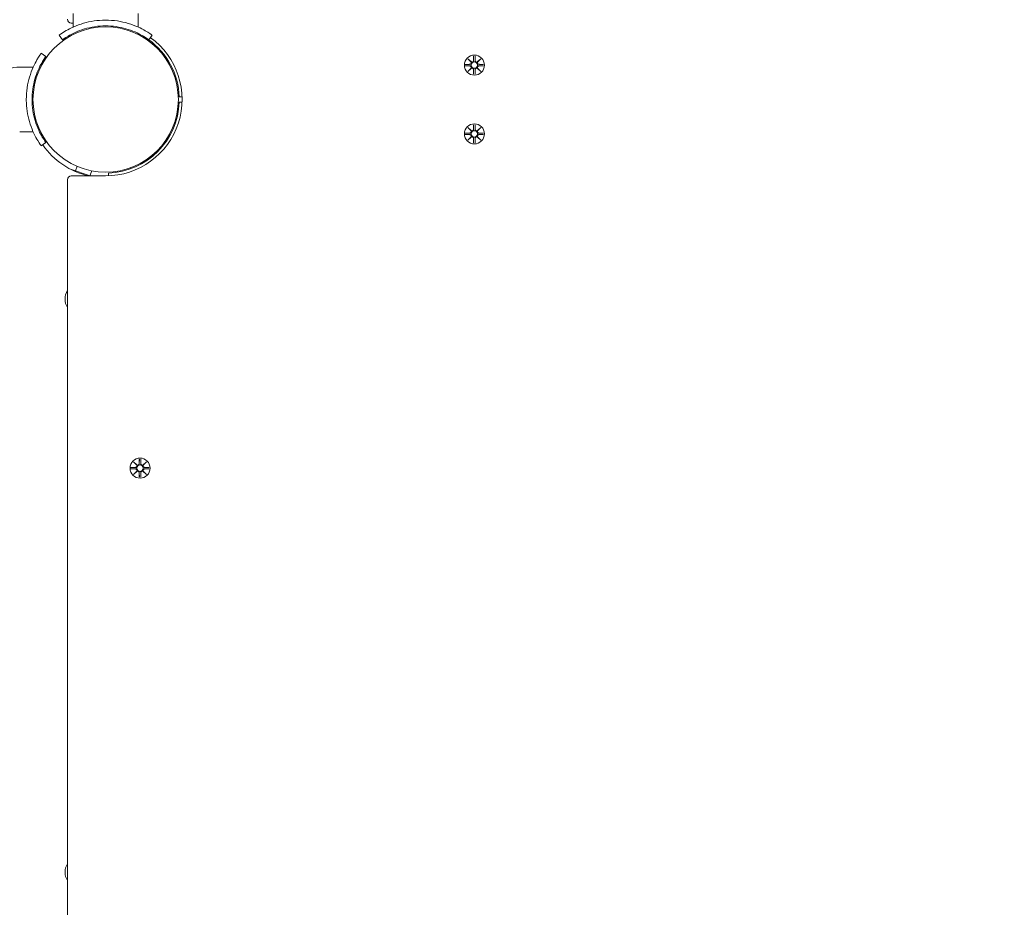
# Model space of a CAD drawing. Units: millimetres. Extents: x 218 to 18018, y 525 to 15325.
# Drawn here: x 8512 to 9027, y 6228 to 6692 of the extents above; entities that cross this region are included whole.
import ezdxf

# ---------------------------------------------------------------- set-up
doc = ezdxf.new("R2010")
doc.units = ezdxf.units.MM
doc.layers.add('Widoczne (ISO)', color=7, linetype='Continuous', lineweight=15)
doc.layers.add('wymiary 100', color=5, linetype='Continuous')
doc.layers.add('wymiary 100 strefy', color=5, linetype='Continuous')
doc.styles.get("Standard").update_dxf_attribs({"font": 'arial.ttf'})
doc.dimstyles.new('FK_rzuty 100_m$0', dxfattribs={"dimscale": 100, "dimtxt": 2.5, "dimasz": 2.5, "dimexe": 1.25, "dimexo": 0.625, "dimtad": 1, "dimlfac": 0.001, "dimrnd": 0.01, "dimzin": 1, "dimdsep": 46, "dimtxsty": 'Standard', "dimblk": 'OBLIQUE', "dimblk1": 'ARCHTICK', "dimblk2": 'OBLIQUE', "dimcen": 2.5, "dimadec": 0, "dimazin": 0, "dimtfac": 1, "dimtmove": 0, "dimatfit": 3, "dimfxl": 1, "dimarcsym": 0})
doc.dimstyles.new('FK_rzuty 100_STREFY', dxfattribs={"dimscale": 100, "dimtxt": 4, "dimasz": 2.5, "dimexe": 1.25, "dimexo": 0.625, "dimgap": 1, "dimtad": 1, "dimdec": 1, "dimlfac": 0.001, "dimrnd": 0.01, "dimzin": 1, "dimdsep": 46, "dimtxsty": 'Standard', "dimblk": 'OBLIQUE', "dimcen": 2.5, "dimadec": 0, "dimazin": 0, "dimtfac": 1, "dimtdec": 1, "dimtmove": 0, "dimatfit": 3, "dimfxl": 1, "dimarcsym": 0})

# ---------------------------------------------------------------- blocks, each defined once
blk = doc.blocks.new('_Oblique')
at = {"color": 0, "linetype": 'ByBlock', "lineweight": -2}
blk.add_line((-0.5, -0.5), (0.5, 0.5), dxfattribs=at)
blk = doc.blocks.new('*D8')
at = {"layer": 'Defpoints', "color": 0, "transparency": 16777216}
for p in [(13620.76, 10846.55), (13620.76, 7313.87), (5846.78, 6650.42)]:
    blk.add_point(p, dxfattribs=at)
at = {"layer": 'wymiary 100 strefy', "color": 0, "lineweight": -2, "transparency": 16777216}
for p, q in [((5846.78, 6712.92), (5846.78, 10971.55)), ((13620.76, 7376.37), (13620.76, 10971.55)), ((5846.78, 10846.55), (13620.76, 10846.55))]:
    blk.add_line(p, q, dxfattribs=at)
at = {"layer": 'wymiary 100 strefy', "color": 0, "lineweight": -2, "transparency": 16777216, "xscale": 200, "yscale": 200, "zscale": 200, "rotation": 180}
blk.add_blockref('_Oblique', (5846.78, 10846.55), dxfattribs=at)
at = {"layer": 'wymiary 100 strefy', "color": 0, "lineweight": -2, "transparency": 16777216, "xscale": 200, "yscale": 200, "zscale": 200}
blk.add_blockref('_Oblique', (13620.76, 10846.55), dxfattribs=at)
at = {"layer": 'wymiary 100 strefy', "color": 0, "transparency": 16777216, "insert": (9733.77, 11099.72), "char_height": 300, "attachment_point": 5}
blk.add_mtext('7.80 m', dxfattribs=at)
blk = doc.blocks.new('*D9')
at = {"layer": 'Defpoints', "color": 0, "transparency": 16777216}
for p in [(11748.93, 10214.49), (11748.93, 7311.87), (7330.02, 6648.64)]:
    blk.add_point(p, dxfattribs=at)
at = {"layer": 'wymiary 100', "color": 0, "linetype": 'ByBlock', "lineweight": -2, "transparency": 16777216}
for p, q in [((7330.02, 6711.14), (7330.02, 10339.49)), ((11748.93, 7374.37), (11748.93, 10339.49)), ((7330.02, 10214.49), (11748.93, 10214.49))]:
    blk.add_line(p, q, dxfattribs=at)
at = {"layer": 'wymiary 100', "color": 0, "lineweight": -2, "transparency": 16777216, "xscale": 250, "yscale": 250, "zscale": 250, "rotation": 180}
blk.add_blockref('_Oblique', (7330.02, 10214.49), dxfattribs=at)
at = {"layer": 'wymiary 100', "color": 0, "lineweight": -2, "transparency": 16777216, "xscale": 250, "yscale": 250, "zscale": 250}
blk.add_blockref('_Oblique', (11748.93, 10214.49), dxfattribs=at)
at = {"layer": 'wymiary 100', "color": 0, "transparency": 16777216, "insert": (9539.47, 10402.5), "char_height": 250, "attachment_point": 5}
blk.add_mtext('4.42', dxfattribs=at)
blk = doc.blocks.new('_ArchTick')
at = {"color": 0, "linetype": 'ByBlock', "const_width": 0.15}
blk.add_lwpolyline([(-0.5, -0.5), (0.5, 0.5)], dxfattribs=at)
blk = doc.blocks.new('*D10')
at = {"layer": 'Defpoints', "color": 0, "transparency": 16777216}
for p in [(8959.78, 9398.22), (4086.57, 3544.43), (8959.77, 3544.43)]:
    blk.add_point(p, dxfattribs=at)
at = {"layer": 'wymiary 100 strefy', "color": 0, "lineweight": -2, "transparency": 16777216}
for p, q in [((8897.28, 9398.22), (3961.57, 9398.22)), ((4086.57, 9398.22), (4086.57, 3544.43)), ((8897.27, 3544.43), (3961.57, 3544.43))]:
    blk.add_line(p, q, dxfattribs=at)
at = {"layer": 'wymiary 100 strefy', "color": 0, "lineweight": -2, "transparency": 16777216, "xscale": 200, "yscale": 200, "zscale": 200}
for p, rotation in [((4086.57, 9398.22), 90), ((4086.57, 3544.43), 270)]:
    blk.add_blockref('_Oblique', p, dxfattribs=dict(at, rotation=rotation))
at = {"layer": 'wymiary 100 strefy', "color": 0, "transparency": 16777216, "insert": (3833.4, 6471.32), "char_height": 300, "attachment_point": 5, "rotation": 90}
blk.add_mtext('5.90 m', dxfattribs=at)
blk = doc.blocks.new('*D11')
at = {"layer": 'Defpoints', "color": 0, "transparency": 16777216}
for p in [(8659.78, 7952.44), (4833.25, 5049.67), (8992.35, 5049.67)]:
    blk.add_point(p, dxfattribs=at)
at = {"layer": 'wymiary 100', "color": 0, "linetype": 'ByBlock', "lineweight": -2, "transparency": 16777216}
for p, q in [((8597.28, 7952.44), (4708.25, 7952.44)), ((4833.25, 7952.44), (4833.25, 5049.67)), ((8929.85, 5049.67), (4708.25, 5049.67))]:
    blk.add_line(p, q, dxfattribs=at)
at = {"layer": 'wymiary 100', "color": 0, "lineweight": -2, "transparency": 16777216, "xscale": 250, "yscale": 250, "zscale": 250}
for p, rotation in [((4833.25, 7952.44), 90), ((4833.25, 5049.67), 270)]:
    blk.add_blockref('_Oblique', p, dxfattribs=dict(at, rotation=rotation))
at = {"layer": 'wymiary 100', "color": 0, "transparency": 16777216, "insert": (4643.11, 6501.05), "char_height": 250, "attachment_point": 5, "rotation": 90}
blk.add_mtext('2.90', dxfattribs=at)

msp = doc.modelspace()

# ---------------------------------------------------------------- linework, layer by layer
at = {"layer": 'Widoczne (ISO)'}
for p, q in [((8539.776, 6695.416), (8539.776, 6688.329)), ((8573.776, 6695.416), (8573.776, 6688.329)), ((8538.776, 6690.416), (8539.776, 6690.416)), ((8534.245, 6681.696), (8532.491, 6684.13)), ((8579.307, 6681.696), (8581.06, 6684.13)), ((8581.059, 6680.356), (8580.704, 6680)), ((8525.496, 6672.947), (8523.061, 6674.7)), ((8586.716, 6674.699), (8586.361, 6674.343)), ((8746.417, 6671.774), (8748.244, 6670.048)), ((8746.417, 6671.774), (8748.052, 6670.139)), ((8748.143, 6669.947), (8746.417, 6671.774)), ((8748.052, 6670.139), (8748.222, 6669.97)), ((8749.407, 6673.177), (8749.291, 6670.741)), ((8750.144, 6673.177), (8750.261, 6670.741)), ((8751.308, 6670.048), (8753.135, 6671.774)), ((8751.5, 6670.139), (8751.33, 6669.97)), ((8753.135, 6671.774), (8751.408, 6669.947)), ((8753.135, 6671.774), (8751.5, 6670.139)), ((8511.776, 6667.416), (8518.863, 6667.416)), ((8745.014, 6668.784), (8747.451, 6668.9)), ((8745.014, 6668.047), (8747.451, 6667.931)), ((8746.417, 6665.057), (8748.143, 6666.884)), ((8748.244, 6666.783), (8746.417, 6665.057)), ((8746.417, 6665.057), (8748.052, 6666.692)), ((8748.052, 6666.692), (8748.222, 6666.862)), ((8749.407, 6663.654), (8749.291, 6666.091)), ((8750.144, 6663.654), (8750.261, 6666.091)), ((8753.135, 6665.057), (8751.308, 6666.783)), ((8751.5, 6666.692), (8751.33, 6666.862)), ((8751.408, 6666.884), (8753.135, 6665.057)), ((8753.135, 6665.057), (8751.5, 6666.692)), ((8754.538, 6668.784), (8752.101, 6668.9)), ((8754.538, 6668.047), (8752.101, 6667.931)), ((8518.434, 6654.416), (8518.937, 6654.416)), ((8596.749, 6651.869), (8595.3, 6651.816)), ((8595.3, 6649.015), (8596.749, 6648.963)), ((8518.434, 6646.416), (8518.937, 6646.416)), ((8511.776, 6633.416), (8518.863, 6633.416)), ((8746.417, 6635.774), (8748.244, 6634.048)), ((8746.417, 6635.774), (8748.052, 6634.139)), ((8748.143, 6633.947), (8746.417, 6635.774)), ((8748.052, 6634.139), (8748.222, 6633.97)), ((8749.407, 6637.177), (8749.291, 6634.741)), ((8750.144, 6637.177), (8750.261, 6634.741)), ((8751.308, 6634.048), (8753.135, 6635.774)), ((8751.5, 6634.139), (8751.33, 6633.97)), ((8753.135, 6635.774), (8751.408, 6633.947)), ((8753.135, 6635.774), (8751.5, 6634.139)), ((8745.014, 6632.784), (8747.451, 6632.9)), ((8745.014, 6632.047), (8747.451, 6631.931)), ((8746.417, 6629.057), (8748.143, 6630.884)), ((8748.244, 6630.783), (8746.417, 6629.057)), ((8746.417, 6629.057), (8748.052, 6630.692)), ((8748.052, 6630.692), (8748.222, 6630.862)), ((8749.407, 6627.654), (8749.291, 6630.091)), ((8750.144, 6627.654), (8750.261, 6630.091)), ((8753.135, 6629.057), (8751.308, 6630.783)), ((8751.5, 6630.692), (8751.33, 6630.862)), ((8751.408, 6630.884), (8753.135, 6629.057)), ((8753.135, 6629.057), (8751.5, 6630.692)), ((8754.538, 6632.784), (8752.101, 6632.9)), ((8754.538, 6632.047), (8752.101, 6631.931)), ((8525.496, 6627.884), (8523.061, 6626.131)), ((8586.716, 6626.132), (8586.361, 6626.488)), ((8581.059, 6620.475), (8580.704, 6620.831)), ((8538.446, 6613.863), (8548.66, 6610.416)), ((8540.996, 6613.002), (8541.816, 6615.43)), ((8548.576, 6610.444), (8549.464, 6613.075)), ((8536.776, 6608.416), (8536.776, 5882.363)), ((8556.776, 6610.416), (8538.776, 6610.416)), ((8558.229, 6610.442), (8558.176, 6611.891)), ((8571.417, 6460.774), (8573.244, 6459.048)), ((8571.417, 6460.774), (8573.052, 6459.139)), ((8573.143, 6458.947), (8571.417, 6460.774)), ((8573.052, 6459.139), (8573.222, 6458.97)), ((8574.407, 6462.177), (8574.291, 6459.741)), ((8575.144, 6462.177), (8575.261, 6459.741)), ((8576.308, 6459.048), (8578.135, 6460.774)), ((8576.5, 6459.139), (8576.33, 6458.97)), ((8578.135, 6460.774), (8576.408, 6458.947)), ((8578.135, 6460.774), (8576.5, 6459.139)), ((8570.014, 6457.784), (8572.451, 6457.9)), ((8570.014, 6457.047), (8572.451, 6456.931)), ((8571.417, 6454.057), (8573.143, 6455.884)), ((8573.244, 6455.783), (8571.417, 6454.057)), ((8571.417, 6454.057), (8573.052, 6455.692)), ((8573.052, 6455.692), (8573.222, 6455.862)), ((8574.407, 6452.654), (8574.291, 6455.091)), ((8575.144, 6452.654), (8575.261, 6455.091)), ((8578.135, 6454.057), (8576.308, 6455.783)), ((8576.5, 6455.692), (8576.33, 6455.862)), ((8576.408, 6455.884), (8578.135, 6454.057)), ((8578.135, 6454.057), (8576.5, 6455.692)), ((8579.538, 6457.784), (8577.101, 6457.9)), ((8579.538, 6457.047), (8577.101, 6456.931))]:
    msp.add_line(p, q, dxfattribs=at)
for centre, radius in [((8556.776, 6650.416), 38.05), ((8749.776, 6668.416), 5.25), ((8749.776, 6668.416), 1.676), ((8749.776, 6632.416), 5.25), ((8749.776, 6632.416), 1.676), ((8574.776, 6457.416), 5.25), ((8574.776, 6457.416), 1.676)]:
    msp.add_circle(centre, radius, dxfattribs=at)
for centre, radius, start, end in [((8538.776, 6692.416), 2, 180, 270), ((8556.776, 6650.416), 40, 270, 54.23484), ((8556.776, 6650.416), 38.55, 2.08181, 54.23484), ((8747.414, 6669.677), 0.778, 272.72654, 20.30313), ((8748.514, 6670.778), 0.778, 249.69687, 357.27346), ((8751.038, 6670.778), 0.778, 182.72654, 290.30313), ((8752.138, 6669.677), 0.778, 159.69687, 267.27346), ((8511.776, 6650.291), 17.125, 89.99998, 129.96619), ((8747.414, 6667.154), 0.778, 339.69687, 87.27346), ((8748.514, 6666.054), 0.778, 2.72654, 110.30313), ((8751.038, 6666.054), 0.778, 69.69687, 177.27346), ((8752.138, 6667.154), 0.778, 92.72654, 200.30313), ((8556.776, 6650.416), 38.55, 272.08181, 357.91819), ((8747.414, 6633.677), 0.778, 272.72654, 20.30313), ((8748.514, 6634.778), 0.778, 249.69687, 357.27346), ((8751.038, 6634.778), 0.778, 182.72654, 290.30313), ((8752.138, 6633.677), 0.778, 159.69687, 267.27346), ((8747.414, 6631.154), 0.778, 339.69687, 87.27346), ((8748.514, 6630.054), 0.778, 2.72654, 110.30313), ((8751.038, 6630.054), 0.778, 69.69687, 177.27346), ((8752.138, 6631.154), 0.778, 92.72654, 200.30313), ((8556.777, 6649.416), 40, 214.60196, 257.16143), ((8538.776, 6608.416), 2, 90, 180), ((8543.776, 6545.916), 8.275, 147.7708, 212.2292), ((8572.414, 6458.677), 0.778, 272.72654, 20.30313), ((8573.514, 6459.778), 0.778, 249.69687, 357.27346), ((8576.038, 6459.778), 0.778, 182.72654, 290.30313), ((8577.138, 6458.677), 0.778, 159.69687, 267.27346), ((8572.414, 6456.154), 0.778, 339.69687, 87.27346), ((8573.514, 6455.054), 0.778, 2.72654, 110.30313), ((8576.038, 6455.054), 0.778, 69.69687, 177.27346), ((8577.138, 6456.154), 0.778, 92.72654, 200.30313), ((8543.776, 6245.916), 8.275, 147.7708, 212.2292)]:
    msp.add_arc(centre, radius, start, end, dxfattribs=at)
for centre, major_axis, start_param, end_param in [((8748.443, 6670.702), (0.471, 0.498), 3.293586, 3.6085399), ((8747.489, 6669.749), (0.498, 0.471), 5.816238, 6.131192), ((8751.109, 6670.702), (0.471, -0.498), 5.816238, 6.131192), ((8752.062, 6669.749), (0.498, -0.471), 3.293586, 3.6085399), ((8747.489, 6667.082), (-0.498, 0.471), 3.293586, 3.6085399), ((8748.443, 6666.129), (-0.471, 0.498), 5.816238, 6.131192), ((8751.109, 6666.129), (-0.471, -0.498), 3.293586, 3.6085399), ((8752.062, 6667.082), (-0.498, -0.471), 5.816238, 6.131192), ((8748.443, 6634.702), (0.471, 0.498), 3.293586, 3.6085399), ((8747.489, 6633.749), (0.498, 0.471), 5.816238, 6.131192), ((8751.109, 6634.702), (0.471, -0.498), 5.816238, 6.131192), ((8752.062, 6633.749), (0.498, -0.471), 3.293586, 3.6085399), ((8747.489, 6631.082), (-0.498, 0.471), 3.293586, 3.6085399), ((8748.443, 6630.129), (-0.471, 0.498), 5.816238, 6.131192), ((8751.109, 6630.129), (-0.471, -0.498), 3.293586, 3.6085399), ((8752.062, 6631.082), (-0.498, -0.471), 5.816238, 6.131192), ((8573.443, 6459.702), (0.471, 0.498), 3.293586, 3.6085399), ((8572.489, 6458.749), (0.498, 0.471), 5.816238, 6.131192), ((8576.109, 6459.702), (0.471, -0.498), 5.816238, 6.131192), ((8577.062, 6458.749), (0.498, -0.471), 3.293586, 3.6085399), ((8572.489, 6456.082), (-0.498, 0.471), 3.293586, 3.6085399), ((8573.443, 6455.129), (-0.471, 0.498), 5.816238, 6.131192), ((8576.109, 6455.129), (-0.471, -0.498), 3.293586, 3.6085399), ((8577.062, 6456.082), (-0.498, -0.471), 5.816238, 6.131192)]:
    msp.add_ellipse(centre, major_axis=major_axis, ratio=0.9884519, start_param=start_param, end_param=end_param, dxfattribs=at)
for points, knots in [([(8532.491, 6684.13), (8532.491, 6684.13), (8533.424, 6684.853), (8535.31, 6685.991), (8537.237, 6687.154), (8540.191, 6688.715), (8543.938, 6689.932), (8547.228, 6691.001), (8551.119, 6691.772), (8555.112, 6691.932), (8555.665, 6691.954), (8556.221, 6691.966), (8556.776, 6691.966)], [0, 0, 0, 0, 0.5161475, 0.5161475, 0.5161475, 1.0434719, 1.0434719, 1.0434719, 1.506578, 1.506578, 1.506578, 1.5707963, 1.5707963, 1.5707963, 1.5707963]), ([(8556.776, 6691.966), (8560.907, 6691.966), (8565.021, 6691.304), (8568.54, 6690.265), (8572.336, 6689.145), (8575.423, 6687.626), (8577.53, 6686.411), (8579.59, 6685.223), (8580.744, 6684.357), (8581.003, 6684.171), (8581.041, 6684.144), (8581.06, 6684.13), (8581.06, 6684.13)], [1.5707963, 1.5707963, 1.5707963, 1.5707963, 2.0486293, 2.0486293, 2.0486293, 2.5642144, 2.5642144, 2.5642144, 3.0680972, 3.0680972, 3.0680972, 3.1415927, 3.1415927, 3.1415927, 3.1415927]), ([(8556.776, 6688.966), (8552.882, 6688.966), (8549.004, 6688.331), (8545.705, 6687.342), (8542.004, 6686.232), (8539.05, 6684.722), (8537.116, 6683.575), (8535.3, 6682.499), (8534.351, 6681.772), (8534.253, 6681.702), (8534.247, 6681.698), (8534.245, 6681.696), (8534.245, 6681.696)], [-1.5707963, -1.5707963, -1.5707963, -1.5707963, -1.0853225, -1.0853225, -1.0853225, -0.5406954, -0.5406954, -0.5406954, -0.0293753, -0.0293753, -0.0293753, 0, 0, 0, 0]), ([(8579.307, 6681.696), (8579.307, 6681.696), (8578.409, 6682.393), (8576.596, 6683.48), (8574.793, 6684.561), (8572.053, 6685.995), (8568.595, 6687.109), (8565.483, 6688.112), (8561.798, 6688.822), (8558.031, 6688.945), (8557.613, 6688.959), (8557.194, 6688.966), (8556.776, 6688.966)], [-3.1415927, -3.1415927, -3.1415927, -3.1415927, -2.6161675, -2.6161675, -2.6161675, -2.0934819, -2.0934819, -2.0934819, -1.6229987, -1.6229987, -1.6229987, -1.5707963, -1.5707963, -1.5707963, -1.5707963]), ([(8515.226, 6650.416), (8515.226, 6654.547), (8515.887, 6658.661), (8516.926, 6662.179), (8518.047, 6665.976), (8519.565, 6669.062), (8520.781, 6671.17), (8521.968, 6673.23), (8522.834, 6674.383), (8523.02, 6674.643), (8523.048, 6674.681), (8523.061, 6674.7), (8523.061, 6674.7)], [1.5707963, 1.5707963, 1.5707963, 1.5707963, 2.0486293, 2.0486293, 2.0486293, 2.5642144, 2.5642144, 2.5642144, 3.0680972, 3.0680972, 3.0680972, 3.1415927, 3.1415927, 3.1415927, 3.1415927]), ([(8525.496, 6672.947), (8525.496, 6672.947), (8524.798, 6672.049), (8523.711, 6670.236), (8522.63, 6668.432), (8521.196, 6665.693), (8520.082, 6662.235), (8519.08, 6659.122), (8518.369, 6655.438), (8518.246, 6651.671), (8518.233, 6651.253), (8518.226, 6650.834), (8518.226, 6650.416)], [-3.1415927, -3.1415927, -3.1415927, -3.1415927, -2.6161675, -2.6161675, -2.6161675, -2.0934819, -2.0934819, -2.0934819, -1.6229987, -1.6229987, -1.6229987, -1.5707963, -1.5707963, -1.5707963, -1.5707963]), ([(8748.222, 6669.97), (8748.248, 6669.903), (8748.265, 6669.833), (8748.284, 6669.687), (8748.283, 6669.598), (8748.252, 6669.425), (8748.222, 6669.34), (8748.143, 6669.193), (8748.09, 6669.121), (8747.963, 6668.999), (8747.89, 6668.949), (8747.741, 6668.875), (8747.653, 6668.846), (8747.527, 6668.828), (8747.49, 6668.825), (8747.454, 6668.824)], [0.35132318, 0.35132318, 0.35132318, 0.35132318, 0.3724042, 0.3724042, 0.39734458, 0.39734458, 0.42228496, 0.42228496, 0.44722534, 0.44722534, 0.47216572, 0.47216572, 0.49895846, 0.49895846, 0.50970688, 0.50970688, 0.50970688, 0.50970688]), ([(8749.367, 6670.737), (8749.366, 6670.701), (8749.364, 6670.665), (8749.345, 6670.538), (8749.317, 6670.45), (8749.243, 6670.301), (8749.193, 6670.228), (8749.07, 6670.102), (8748.998, 6670.048), (8748.851, 6669.97), (8748.766, 6669.939), (8748.593, 6669.908), (8748.505, 6669.907), (8748.358, 6669.926), (8748.288, 6669.943), (8748.222, 6669.97)], [0.33486304, 0.33486304, 0.33486304, 0.33486304, 0.34561146, 0.34561146, 0.3724042, 0.3724042, 0.39734458, 0.39734458, 0.42228496, 0.42228496, 0.44722534, 0.44722534, 0.47216572, 0.47216572, 0.49324674, 0.49324674, 0.49324674, 0.49324674]), ([(8751.33, 6669.97), (8751.263, 6669.943), (8751.194, 6669.926), (8751.047, 6669.907), (8750.958, 6669.908), (8750.785, 6669.939), (8750.7, 6669.97), (8750.554, 6670.048), (8750.481, 6670.102), (8750.359, 6670.228), (8750.309, 6670.301), (8750.235, 6670.45), (8750.206, 6670.538), (8750.188, 6670.665), (8750.185, 6670.701), (8750.184, 6670.737)], [0.35132318, 0.35132318, 0.35132318, 0.35132318, 0.3724042, 0.3724042, 0.39734458, 0.39734458, 0.42228496, 0.42228496, 0.44722534, 0.44722534, 0.47216572, 0.47216572, 0.49895846, 0.49895846, 0.50970688, 0.50970688, 0.50970688, 0.50970688]), ([(8752.097, 6668.824), (8752.061, 6668.825), (8752.025, 6668.828), (8751.899, 6668.846), (8751.81, 6668.875), (8751.662, 6668.949), (8751.589, 6668.999), (8751.462, 6669.121), (8751.408, 6669.193), (8751.33, 6669.34), (8751.299, 6669.425), (8751.268, 6669.598), (8751.267, 6669.687), (8751.286, 6669.833), (8751.303, 6669.903), (8751.33, 6669.97)], [0.33486304, 0.33486304, 0.33486304, 0.33486304, 0.34561146, 0.34561146, 0.3724042, 0.3724042, 0.39734458, 0.39734458, 0.42228496, 0.42228496, 0.44722534, 0.44722534, 0.47216572, 0.47216572, 0.49324674, 0.49324674, 0.49324674, 0.49324674]), ([(8747.454, 6668.007), (8747.49, 6668.006), (8747.527, 6668.003), (8747.653, 6667.985), (8747.741, 6667.957), (8747.89, 6667.882), (8747.963, 6667.832), (8748.09, 6667.71), (8748.143, 6667.638), (8748.222, 6667.491), (8748.252, 6667.406), (8748.283, 6667.233), (8748.284, 6667.144), (8748.265, 6666.998), (8748.248, 6666.928), (8748.222, 6666.862)], [0.33486304, 0.33486304, 0.33486304, 0.33486304, 0.34561146, 0.34561146, 0.3724042, 0.3724042, 0.39734458, 0.39734458, 0.42228496, 0.42228496, 0.44722534, 0.44722534, 0.47216572, 0.47216572, 0.49324674, 0.49324674, 0.49324674, 0.49324674]), ([(8748.222, 6666.862), (8748.288, 6666.888), (8748.358, 6666.905), (8748.505, 6666.924), (8748.593, 6666.923), (8748.766, 6666.892), (8748.851, 6666.862), (8748.998, 6666.783), (8749.07, 6666.729), (8749.193, 6666.603), (8749.243, 6666.53), (8749.317, 6666.381), (8749.345, 6666.293), (8749.364, 6666.167), (8749.366, 6666.13), (8749.367, 6666.094)], [0.35132318, 0.35132318, 0.35132318, 0.35132318, 0.3724042, 0.3724042, 0.39734458, 0.39734458, 0.42228496, 0.42228496, 0.44722534, 0.44722534, 0.47216572, 0.47216572, 0.49895846, 0.49895846, 0.50970688, 0.50970688, 0.50970688, 0.50970688]), ([(8750.184, 6666.094), (8750.185, 6666.13), (8750.188, 6666.167), (8750.206, 6666.293), (8750.235, 6666.381), (8750.309, 6666.53), (8750.359, 6666.603), (8750.481, 6666.729), (8750.554, 6666.783), (8750.7, 6666.862), (8750.785, 6666.892), (8750.958, 6666.923), (8751.047, 6666.924), (8751.194, 6666.905), (8751.263, 6666.888), (8751.33, 6666.862)], [0.33486304, 0.33486304, 0.33486304, 0.33486304, 0.34561146, 0.34561146, 0.3724042, 0.3724042, 0.39734458, 0.39734458, 0.42228496, 0.42228496, 0.44722534, 0.44722534, 0.47216572, 0.47216572, 0.49324674, 0.49324674, 0.49324674, 0.49324674]), ([(8751.33, 6666.862), (8751.303, 6666.928), (8751.286, 6666.998), (8751.267, 6667.144), (8751.268, 6667.233), (8751.299, 6667.406), (8751.33, 6667.491), (8751.408, 6667.638), (8751.462, 6667.71), (8751.589, 6667.832), (8751.662, 6667.882), (8751.81, 6667.957), (8751.899, 6667.985), (8752.025, 6668.003), (8752.061, 6668.006), (8752.097, 6668.007)], [0.35132318, 0.35132318, 0.35132318, 0.35132318, 0.3724042, 0.3724042, 0.39734458, 0.39734458, 0.42228496, 0.42228496, 0.44722534, 0.44722534, 0.47216572, 0.47216572, 0.49895846, 0.49895846, 0.50970688, 0.50970688, 0.50970688, 0.50970688]), ([(8523.061, 6626.131), (8523.061, 6626.131), (8522.338, 6627.064), (8521.2, 6628.95), (8520.038, 6630.876), (8518.476, 6633.831), (8517.259, 6637.577), (8516.19, 6640.868), (8515.419, 6644.759), (8515.259, 6648.752), (8515.237, 6649.305), (8515.226, 6649.86), (8515.226, 6650.416)], [0, 0, 0, 0, 0.5161475, 0.5161475, 0.5161475, 1.0434719, 1.0434719, 1.0434719, 1.506578, 1.506578, 1.506578, 1.5707963, 1.5707963, 1.5707963, 1.5707963]), ([(8518.226, 6650.416), (8518.226, 6646.521), (8518.86, 6642.644), (8519.85, 6639.345), (8520.959, 6635.644), (8522.469, 6632.69), (8523.616, 6630.755), (8524.692, 6628.939), (8525.419, 6627.991), (8525.489, 6627.893), (8525.493, 6627.887), (8525.496, 6627.884), (8525.496, 6627.884)], [-1.5707963, -1.5707963, -1.5707963, -1.5707963, -1.0853225, -1.0853225, -1.0853225, -0.5406954, -0.5406954, -0.5406954, -0.0293753, -0.0293753, -0.0293753, 0, 0, 0, 0]), ([(8748.222, 6633.97), (8748.248, 6633.903), (8748.265, 6633.833), (8748.284, 6633.687), (8748.283, 6633.598), (8748.252, 6633.425), (8748.222, 6633.34), (8748.143, 6633.193), (8748.09, 6633.121), (8747.963, 6632.999), (8747.89, 6632.949), (8747.741, 6632.875), (8747.653, 6632.846), (8747.527, 6632.828), (8747.49, 6632.825), (8747.454, 6632.824)], [0.35132318, 0.35132318, 0.35132318, 0.35132318, 0.3724042, 0.3724042, 0.39734458, 0.39734458, 0.42228496, 0.42228496, 0.44722534, 0.44722534, 0.47216572, 0.47216572, 0.49895846, 0.49895846, 0.50970688, 0.50970688, 0.50970688, 0.50970688]), ([(8749.367, 6634.737), (8749.366, 6634.701), (8749.364, 6634.665), (8749.345, 6634.538), (8749.317, 6634.45), (8749.243, 6634.301), (8749.193, 6634.228), (8749.07, 6634.102), (8748.998, 6634.048), (8748.851, 6633.97), (8748.766, 6633.939), (8748.593, 6633.908), (8748.505, 6633.907), (8748.358, 6633.926), (8748.288, 6633.943), (8748.222, 6633.97)], [0.33486304, 0.33486304, 0.33486304, 0.33486304, 0.34561146, 0.34561146, 0.3724042, 0.3724042, 0.39734458, 0.39734458, 0.42228496, 0.42228496, 0.44722534, 0.44722534, 0.47216572, 0.47216572, 0.49324674, 0.49324674, 0.49324674, 0.49324674]), ([(8751.33, 6633.97), (8751.263, 6633.943), (8751.194, 6633.926), (8751.047, 6633.907), (8750.958, 6633.908), (8750.785, 6633.939), (8750.7, 6633.97), (8750.554, 6634.048), (8750.481, 6634.102), (8750.359, 6634.228), (8750.309, 6634.301), (8750.235, 6634.45), (8750.206, 6634.538), (8750.188, 6634.665), (8750.185, 6634.701), (8750.184, 6634.737)], [0.35132318, 0.35132318, 0.35132318, 0.35132318, 0.3724042, 0.3724042, 0.39734458, 0.39734458, 0.42228496, 0.42228496, 0.44722534, 0.44722534, 0.47216572, 0.47216572, 0.49895846, 0.49895846, 0.50970688, 0.50970688, 0.50970688, 0.50970688]), ([(8752.097, 6632.824), (8752.061, 6632.825), (8752.025, 6632.828), (8751.899, 6632.846), (8751.81, 6632.875), (8751.662, 6632.949), (8751.589, 6632.999), (8751.462, 6633.121), (8751.408, 6633.193), (8751.33, 6633.34), (8751.299, 6633.425), (8751.268, 6633.598), (8751.267, 6633.687), (8751.286, 6633.833), (8751.303, 6633.903), (8751.33, 6633.97)], [0.33486304, 0.33486304, 0.33486304, 0.33486304, 0.34561146, 0.34561146, 0.3724042, 0.3724042, 0.39734458, 0.39734458, 0.42228496, 0.42228496, 0.44722534, 0.44722534, 0.47216572, 0.47216572, 0.49324674, 0.49324674, 0.49324674, 0.49324674]), ([(8747.454, 6632.007), (8747.49, 6632.006), (8747.527, 6632.003), (8747.653, 6631.985), (8747.741, 6631.957), (8747.89, 6631.882), (8747.963, 6631.832), (8748.09, 6631.71), (8748.143, 6631.638), (8748.222, 6631.491), (8748.252, 6631.406), (8748.283, 6631.233), (8748.284, 6631.144), (8748.265, 6630.998), (8748.248, 6630.928), (8748.222, 6630.862)], [0.33486304, 0.33486304, 0.33486304, 0.33486304, 0.34561146, 0.34561146, 0.3724042, 0.3724042, 0.39734458, 0.39734458, 0.42228496, 0.42228496, 0.44722534, 0.44722534, 0.47216572, 0.47216572, 0.49324674, 0.49324674, 0.49324674, 0.49324674]), ([(8748.222, 6630.862), (8748.288, 6630.888), (8748.358, 6630.905), (8748.505, 6630.924), (8748.593, 6630.923), (8748.766, 6630.892), (8748.851, 6630.862), (8748.998, 6630.783), (8749.07, 6630.729), (8749.193, 6630.603), (8749.243, 6630.53), (8749.317, 6630.381), (8749.345, 6630.293), (8749.364, 6630.167), (8749.366, 6630.13), (8749.367, 6630.094)], [0.35132318, 0.35132318, 0.35132318, 0.35132318, 0.3724042, 0.3724042, 0.39734458, 0.39734458, 0.42228496, 0.42228496, 0.44722534, 0.44722534, 0.47216572, 0.47216572, 0.49895846, 0.49895846, 0.50970688, 0.50970688, 0.50970688, 0.50970688]), ([(8750.184, 6630.094), (8750.185, 6630.13), (8750.188, 6630.167), (8750.206, 6630.293), (8750.235, 6630.381), (8750.309, 6630.53), (8750.359, 6630.603), (8750.481, 6630.729), (8750.554, 6630.783), (8750.7, 6630.862), (8750.785, 6630.892), (8750.958, 6630.923), (8751.047, 6630.924), (8751.194, 6630.905), (8751.263, 6630.888), (8751.33, 6630.862)], [0.33486304, 0.33486304, 0.33486304, 0.33486304, 0.34561146, 0.34561146, 0.3724042, 0.3724042, 0.39734458, 0.39734458, 0.42228496, 0.42228496, 0.44722534, 0.44722534, 0.47216572, 0.47216572, 0.49324674, 0.49324674, 0.49324674, 0.49324674]), ([(8751.33, 6630.862), (8751.303, 6630.928), (8751.286, 6630.998), (8751.267, 6631.144), (8751.268, 6631.233), (8751.299, 6631.406), (8751.33, 6631.491), (8751.408, 6631.638), (8751.462, 6631.71), (8751.589, 6631.832), (8751.662, 6631.882), (8751.81, 6631.957), (8751.899, 6631.985), (8752.025, 6632.003), (8752.061, 6632.006), (8752.097, 6632.007)], [0.35132318, 0.35132318, 0.35132318, 0.35132318, 0.3724042, 0.3724042, 0.39734458, 0.39734458, 0.42228496, 0.42228496, 0.44722534, 0.44722534, 0.47216572, 0.47216572, 0.49895846, 0.49895846, 0.50970688, 0.50970688, 0.50970688, 0.50970688]), ([(8573.222, 6458.97), (8573.248, 6458.903), (8573.265, 6458.833), (8573.284, 6458.687), (8573.283, 6458.598), (8573.252, 6458.425), (8573.222, 6458.34), (8573.143, 6458.193), (8573.09, 6458.121), (8572.963, 6457.999), (8572.89, 6457.949), (8572.741, 6457.875), (8572.653, 6457.846), (8572.527, 6457.828), (8572.49, 6457.825), (8572.454, 6457.824)], [0.35132318, 0.35132318, 0.35132318, 0.35132318, 0.3724042, 0.3724042, 0.39734458, 0.39734458, 0.42228496, 0.42228496, 0.44722534, 0.44722534, 0.47216572, 0.47216572, 0.49895846, 0.49895846, 0.50970688, 0.50970688, 0.50970688, 0.50970688]), ([(8574.367, 6459.737), (8574.366, 6459.701), (8574.364, 6459.665), (8574.345, 6459.538), (8574.317, 6459.45), (8574.243, 6459.301), (8574.193, 6459.228), (8574.07, 6459.102), (8573.998, 6459.048), (8573.851, 6458.97), (8573.766, 6458.939), (8573.593, 6458.908), (8573.505, 6458.907), (8573.358, 6458.926), (8573.288, 6458.943), (8573.222, 6458.97)], [0.33486304, 0.33486304, 0.33486304, 0.33486304, 0.34561146, 0.34561146, 0.3724042, 0.3724042, 0.39734458, 0.39734458, 0.42228496, 0.42228496, 0.44722534, 0.44722534, 0.47216572, 0.47216572, 0.49324674, 0.49324674, 0.49324674, 0.49324674]), ([(8576.33, 6458.97), (8576.263, 6458.943), (8576.194, 6458.926), (8576.047, 6458.907), (8575.958, 6458.908), (8575.785, 6458.939), (8575.7, 6458.97), (8575.554, 6459.048), (8575.481, 6459.102), (8575.359, 6459.228), (8575.309, 6459.301), (8575.235, 6459.45), (8575.206, 6459.538), (8575.188, 6459.665), (8575.185, 6459.701), (8575.184, 6459.737)], [0.35132318, 0.35132318, 0.35132318, 0.35132318, 0.3724042, 0.3724042, 0.39734458, 0.39734458, 0.42228496, 0.42228496, 0.44722534, 0.44722534, 0.47216572, 0.47216572, 0.49895846, 0.49895846, 0.50970688, 0.50970688, 0.50970688, 0.50970688]), ([(8577.097, 6457.824), (8577.061, 6457.825), (8577.025, 6457.828), (8576.899, 6457.846), (8576.81, 6457.875), (8576.662, 6457.949), (8576.589, 6457.999), (8576.462, 6458.121), (8576.408, 6458.193), (8576.33, 6458.34), (8576.299, 6458.425), (8576.268, 6458.598), (8576.267, 6458.687), (8576.286, 6458.833), (8576.303, 6458.903), (8576.33, 6458.97)], [0.33486304, 0.33486304, 0.33486304, 0.33486304, 0.34561146, 0.34561146, 0.3724042, 0.3724042, 0.39734458, 0.39734458, 0.42228496, 0.42228496, 0.44722534, 0.44722534, 0.47216572, 0.47216572, 0.49324674, 0.49324674, 0.49324674, 0.49324674]), ([(8572.454, 6457.007), (8572.49, 6457.006), (8572.527, 6457.003), (8572.653, 6456.985), (8572.741, 6456.957), (8572.89, 6456.882), (8572.963, 6456.832), (8573.09, 6456.71), (8573.143, 6456.638), (8573.222, 6456.491), (8573.252, 6456.406), (8573.283, 6456.233), (8573.284, 6456.144), (8573.265, 6455.998), (8573.248, 6455.928), (8573.222, 6455.862)], [0.33486304, 0.33486304, 0.33486304, 0.33486304, 0.34561146, 0.34561146, 0.3724042, 0.3724042, 0.39734458, 0.39734458, 0.42228496, 0.42228496, 0.44722534, 0.44722534, 0.47216572, 0.47216572, 0.49324674, 0.49324674, 0.49324674, 0.49324674]), ([(8573.222, 6455.862), (8573.288, 6455.888), (8573.358, 6455.905), (8573.505, 6455.924), (8573.593, 6455.923), (8573.766, 6455.892), (8573.851, 6455.862), (8573.998, 6455.783), (8574.07, 6455.729), (8574.193, 6455.603), (8574.243, 6455.53), (8574.317, 6455.381), (8574.345, 6455.293), (8574.364, 6455.167), (8574.366, 6455.13), (8574.367, 6455.094)], [0.35132318, 0.35132318, 0.35132318, 0.35132318, 0.3724042, 0.3724042, 0.39734458, 0.39734458, 0.42228496, 0.42228496, 0.44722534, 0.44722534, 0.47216572, 0.47216572, 0.49895846, 0.49895846, 0.50970688, 0.50970688, 0.50970688, 0.50970688]), ([(8575.184, 6455.094), (8575.185, 6455.13), (8575.188, 6455.167), (8575.206, 6455.293), (8575.235, 6455.381), (8575.309, 6455.53), (8575.359, 6455.603), (8575.481, 6455.729), (8575.554, 6455.783), (8575.7, 6455.862), (8575.785, 6455.892), (8575.958, 6455.923), (8576.047, 6455.924), (8576.194, 6455.905), (8576.263, 6455.888), (8576.33, 6455.862)], [0.33486304, 0.33486304, 0.33486304, 0.33486304, 0.34561146, 0.34561146, 0.3724042, 0.3724042, 0.39734458, 0.39734458, 0.42228496, 0.42228496, 0.44722534, 0.44722534, 0.47216572, 0.47216572, 0.49324674, 0.49324674, 0.49324674, 0.49324674]), ([(8576.33, 6455.862), (8576.303, 6455.928), (8576.286, 6455.998), (8576.267, 6456.144), (8576.268, 6456.233), (8576.299, 6456.406), (8576.33, 6456.491), (8576.408, 6456.638), (8576.462, 6456.71), (8576.589, 6456.832), (8576.662, 6456.882), (8576.81, 6456.957), (8576.899, 6456.985), (8577.025, 6457.003), (8577.061, 6457.006), (8577.097, 6457.007)], [0.35132318, 0.35132318, 0.35132318, 0.35132318, 0.3724042, 0.3724042, 0.39734458, 0.39734458, 0.42228496, 0.42228496, 0.44722534, 0.44722534, 0.47216572, 0.47216572, 0.49895846, 0.49895846, 0.50970688, 0.50970688, 0.50970688, 0.50970688])]:
    msp.add_open_spline(points, degree=3, knots=knots, dxfattribs=at)
for points, weights in [([(8749.405, 6673.127), (8749.38, 6671.531), (8749.367, 6670.737)], [1.0013490209, 1.09697588554, 1.06380331295]), ([(8750.184, 6670.737), (8750.171, 6671.531), (8750.146, 6673.127)], [1.06380331295, 1.09697588554, 1.0013490209]), ([(8747.454, 6668.824), (8746.661, 6668.811), (8745.065, 6668.786)], [1.06380331295, 1.09697588554, 1.0013490209]), ([(8745.065, 6668.045), (8746.661, 6668.02), (8747.454, 6668.007)], [1.0013490209, 1.09697588554, 1.06380331295]), ([(8749.367, 6666.094), (8749.38, 6665.301), (8749.405, 6663.705)], [1.06380331295, 1.09697588554, 1.0013490209]), ([(8750.146, 6663.705), (8750.171, 6665.301), (8750.184, 6666.094)], [1.0013490209, 1.09697588554, 1.06380331295]), ([(8754.487, 6668.786), (8752.891, 6668.811), (8752.097, 6668.824)], [1.0013490209, 1.09697588554, 1.06380331295]), ([(8752.097, 6668.007), (8752.891, 6668.02), (8754.487, 6668.045)], [1.06380331295, 1.09697588554, 1.0013490209]), ([(8749.405, 6637.127), (8749.38, 6635.531), (8749.367, 6634.737)], [1.0013490209, 1.09697588554, 1.06380331295]), ([(8750.184, 6634.737), (8750.171, 6635.531), (8750.146, 6637.127)], [1.06380331295, 1.09697588554, 1.0013490209]), ([(8747.454, 6632.824), (8746.661, 6632.811), (8745.065, 6632.786)], [1.06380331295, 1.09697588554, 1.0013490209]), ([(8745.065, 6632.045), (8746.661, 6632.02), (8747.454, 6632.007)], [1.0013490209, 1.09697588554, 1.06380331295]), ([(8749.367, 6630.094), (8749.38, 6629.301), (8749.405, 6627.705)], [1.06380331295, 1.09697588554, 1.0013490209]), ([(8750.146, 6627.705), (8750.171, 6629.301), (8750.184, 6630.094)], [1.0013490209, 1.09697588554, 1.06380331295]), ([(8754.487, 6632.786), (8752.891, 6632.811), (8752.097, 6632.824)], [1.0013490209, 1.09697588554, 1.06380331295]), ([(8752.097, 6632.007), (8752.891, 6632.02), (8754.487, 6632.045)], [1.06380331295, 1.09697588554, 1.0013490209]), ([(8574.405, 6462.127), (8574.38, 6460.531), (8574.367, 6459.737)], [1.0013490209, 1.09697588554, 1.06380331295]), ([(8575.184, 6459.737), (8575.171, 6460.531), (8575.146, 6462.127)], [1.06380331295, 1.09697588554, 1.0013490209]), ([(8572.454, 6457.824), (8571.661, 6457.811), (8570.065, 6457.786)], [1.06380331295, 1.09697588554, 1.0013490209]), ([(8570.065, 6457.045), (8571.661, 6457.02), (8572.454, 6457.007)], [1.0013490209, 1.09697588554, 1.06380331295]), ([(8574.367, 6455.094), (8574.38, 6454.301), (8574.405, 6452.705)], [1.06380331295, 1.09697588554, 1.0013490209]), ([(8575.146, 6452.705), (8575.171, 6454.301), (8575.184, 6455.094)], [1.0013490209, 1.09697588554, 1.06380331295]), ([(8579.487, 6457.786), (8577.891, 6457.811), (8577.097, 6457.824)], [1.0013490209, 1.09697588554, 1.06380331295]), ([(8577.097, 6457.007), (8577.891, 6457.02), (8579.487, 6457.045)], [1.06380331295, 1.09697588554, 1.0013490209])]:
    msp.add_rational_spline(points, weights, degree=2, dxfattribs=at)
for points in [[(8749.405, 6673.127), (8749.406, 6673.142), (8749.406, 6673.161), (8749.407, 6673.177)], [(8750.144, 6673.177), (8750.145, 6673.161), (8750.146, 6673.142), (8750.146, 6673.127)], [(8745.014, 6668.784), (8745.03, 6668.785), (8745.049, 6668.786), (8745.065, 6668.786)], [(8745.065, 6668.045), (8745.049, 6668.045), (8745.03, 6668.046), (8745.014, 6668.047)], [(8754.487, 6668.786), (8754.503, 6668.786), (8754.521, 6668.785), (8754.538, 6668.784)], [(8754.538, 6668.047), (8754.521, 6668.046), (8754.503, 6668.045), (8754.487, 6668.045)], [(8749.407, 6663.654), (8749.406, 6663.67), (8749.406, 6663.689), (8749.405, 6663.705)], [(8750.146, 6663.705), (8750.146, 6663.689), (8750.145, 6663.67), (8750.144, 6663.654)], [(8749.405, 6637.127), (8749.406, 6637.142), (8749.406, 6637.161), (8749.407, 6637.177)], [(8750.144, 6637.177), (8750.145, 6637.161), (8750.146, 6637.142), (8750.146, 6637.127)], [(8745.014, 6632.784), (8745.03, 6632.785), (8745.049, 6632.786), (8745.065, 6632.786)], [(8745.065, 6632.045), (8745.049, 6632.045), (8745.03, 6632.046), (8745.014, 6632.047)], [(8754.487, 6632.786), (8754.503, 6632.786), (8754.521, 6632.785), (8754.538, 6632.784)], [(8754.538, 6632.047), (8754.521, 6632.046), (8754.503, 6632.045), (8754.487, 6632.045)], [(8749.407, 6627.654), (8749.406, 6627.67), (8749.406, 6627.689), (8749.405, 6627.705)], [(8750.146, 6627.705), (8750.146, 6627.689), (8750.145, 6627.67), (8750.144, 6627.654)], [(8574.405, 6462.127), (8574.406, 6462.142), (8574.406, 6462.161), (8574.407, 6462.177)], [(8575.144, 6462.177), (8575.145, 6462.161), (8575.146, 6462.142), (8575.146, 6462.127)], [(8570.014, 6457.784), (8570.03, 6457.785), (8570.049, 6457.786), (8570.065, 6457.786)], [(8570.065, 6457.045), (8570.049, 6457.045), (8570.03, 6457.046), (8570.014, 6457.047)], [(8579.487, 6457.786), (8579.503, 6457.786), (8579.521, 6457.785), (8579.538, 6457.784)], [(8579.538, 6457.047), (8579.521, 6457.046), (8579.503, 6457.045), (8579.487, 6457.045)], [(8574.407, 6452.654), (8574.406, 6452.67), (8574.406, 6452.689), (8574.405, 6452.705)], [(8575.146, 6452.705), (8575.146, 6452.689), (8575.145, 6452.67), (8575.144, 6452.654)]]:
    msp.add_open_spline(points, degree=3, dxfattribs=at)

# ---------------------------------------------------------------- dimensions: what is measured, and where the dimension line sits
at = {"layer": 'wymiary 100'}
dim = msp.add_linear_dim(base=(11748.926, 10214.485), p1=(7330.019, 6648.644), p2=(11748.926, 7311.866), dimstyle='FK_rzuty 100_m$0', override={"dimarcsym": 1}, dxfattribs=at)
dim.commit()
dim.dimension.update_dxf_attribs({"geometry": '*D9', "text_midpoint": (9539.472, 10402.497)})
dim = msp.add_linear_dim(base=(4833.251, 5049.666), p1=(8659.776, 7952.437), p2=(8992.347, 5049.666), angle=90, dimstyle='FK_rzuty 100_m$0', override={"dimarcsym": 1}, dxfattribs=at)
dim.commit()
dim.dimension.update_dxf_attribs({"geometry": '*D11', "text_midpoint": (4643.108, 6501.052)})
at = {"layer": 'wymiary 100 strefy'}
dim = msp.add_linear_dim(base=(13620.756, 10846.55), p1=(5846.776, 6650.416), p2=(13620.756, 7313.866), dimstyle='FK_rzuty 100_STREFY', override={"dimtxt": 3, "dimasz": 2, "dimdec": 2, "dimrnd": 0.1, "dimpost": ' m'}, dxfattribs=at)
dim.commit()
dim.dimension.update_dxf_attribs({"geometry": '*D8', "text_midpoint": (9733.766, 11099.722)})
dim = msp.add_linear_dim(base=(4086.575, 3544.432), p1=(8959.776, 9398.217), p2=(8959.766, 3544.432), angle=90, dimstyle='FK_rzuty 100_STREFY', override={"dimtxt": 3, "dimasz": 2, "dimdec": 2, "dimrnd": 0.1, "dimpost": ' m'}, dxfattribs=at)
dim.commit()
dim.dimension.update_dxf_attribs({"geometry": '*D10', "text_midpoint": (3833.403, 6471.325)})

doc.saveas('drawing.dxf')
